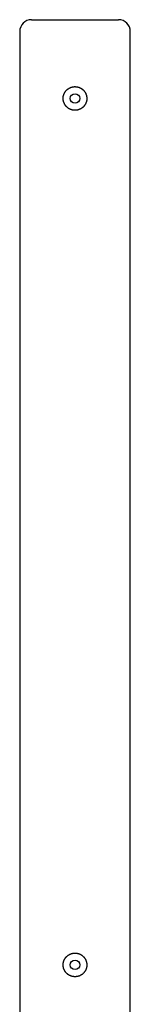
# Model space of a CAD drawing. Extents: x -12637 to 3983, y -567 to 2151.
# Drawn here: x 1579 to 1719, y 683 to 1933 of the extents above; entities that cross this region are included whole.
import ezdxf

# ---------------------------------------------------------------- set-up
doc = ezdxf.new("R2010")
doc.units = 0

msp = doc.modelspace()

# ---------------------------------------------------------------- linework, layer by layer
at = {"color": 7, "linetype": 'Continuous'}
for p, q in [((1593.9, 1933.4), (1648.9, 1933.4)), ((1648.9, 1933.4), (1703.9, 1933.4)), ((1578.9, 1918.4), (1578.9, 513.3)), ((1718.9, 504.4), (1718.9, 1918.4))]:
    msp.add_line(p, q, dxfattribs=at)
for points in [[(1663.8, 1833.1), (1663.8, 1832.7), (1663.8, 1832.3), (1663.8, 1832), (1663.8, 1831.6), (1663.7, 1831.2), (1663.7, 1830.9), (1663.6, 1830.5), (1663.5, 1830.2), (1663.5, 1829.8), (1663.4, 1829.5), (1663.3, 1829.2), (1663.2, 1828.8), (1663.1, 1828.5), (1662.9, 1828.1), (1662.8, 1827.8), (1662.7, 1827.5), (1662.5, 1827.2), (1662.4, 1826.8), (1662.2, 1826.5), (1662.1, 1826.2), (1661.9, 1825.9), (1661.7, 1825.6), (1661.5, 1825.3), (1661.3, 1825), (1661.1, 1824.7), (1660.9, 1824.4), (1660.7, 1824.1), (1660.5, 1823.8), (1660.2, 1823.6), (1660, 1823.3), (1659.8, 1823), (1659.5, 1822.8), (1659.2, 1822.5), (1659, 1822.3), (1658.7, 1822), (1658.4, 1821.8), (1658.2, 1821.6), (1657.9, 1821.4), (1657.6, 1821.2), (1657.3, 1820.9), (1657, 1820.7), (1656.7, 1820.6), (1656.4, 1820.4), (1656, 1820.2), (1655.7, 1820), (1655.4, 1819.9), (1655.1, 1819.7), (1654.7, 1819.6), (1654.4, 1819.4), (1654.1, 1819.3), (1653.7, 1819.2), (1653.4, 1819.1), (1653, 1819), (1652.7, 1818.9), (1652.3, 1818.8), (1652, 1818.7), (1651.7, 1818.6), (1651.4, 1818.6), (1651.1, 1818.5), (1650.8, 1818.5), (1650.5, 1818.5), (1650.1, 1818.4), (1649.8, 1818.4), (1649.5, 1818.4), (1649.2, 1818.4), (1648.9, 1818.4), (1648.6, 1818.4), (1648.3, 1818.4), (1648, 1818.4), (1647.6, 1818.4), (1647.3, 1818.5), (1647, 1818.5), (1646.7, 1818.5), (1646.4, 1818.6), (1646.1, 1818.6), (1645.8, 1818.7), (1645.5, 1818.8), (1645.2, 1818.8), (1644.9, 1818.9), (1644.6, 1819), (1644.3, 1819.1), (1644, 1819.2), (1643.7, 1819.3), (1643.4, 1819.4), (1643.1, 1819.5), (1642.8, 1819.6), (1642.6, 1819.8), (1642.3, 1819.9), (1642, 1820), (1641.7, 1820.2), (1641.5, 1820.3), (1641.2, 1820.5), (1640.9, 1820.7), (1640.7, 1820.8), (1640.4, 1821), (1640.2, 1821.2), (1639.9, 1821.4), (1639.7, 1821.6), (1639.4, 1821.7), (1639.2, 1821.9), (1638.9, 1822.2), (1638.7, 1822.4), (1638.5, 1822.6), (1638.2, 1822.8), (1638, 1823), (1637.8, 1823.3), (1637.6, 1823.5), (1637.4, 1823.7), (1637.2, 1824), (1637, 1824.2), (1636.8, 1824.5), (1636.6, 1824.7), (1636.5, 1825), (1636.3, 1825.2), (1636.1, 1825.5), (1635.9, 1825.8), (1635.8, 1826.1), (1635.6, 1826.3), (1635.5, 1826.6), (1635.4, 1826.9), (1635.2, 1827.2), (1635.1, 1827.5), (1635, 1827.8), (1634.9, 1828.1), (1634.7, 1828.4), (1634.6, 1828.7), (1634.5, 1829), (1634.5, 1829.3), (1634.4, 1829.6), (1634.3, 1829.9), (1634.2, 1830.2), (1634.2, 1830.5), (1634.1, 1830.8), (1634.1, 1831.1), (1634, 1831.4), (1634, 1831.8), (1633.9, 1832.1), (1633.9, 1832.4), (1633.9, 1832.7), (1633.9, 1833), (1633.9, 1833.3), (1633.9, 1833.6), (1633.9, 1834), (1633.9, 1834.3), (1633.9, 1834.6), (1634, 1834.9), (1634, 1835.2), (1634, 1835.5), (1634.1, 1835.8), (1634.1, 1836.1), (1634.2, 1836.4), (1634.3, 1836.7), (1634.3, 1837), (1634.4, 1837.3), (1634.5, 1837.6), (1634.6, 1837.9), (1634.7, 1838.2), (1634.8, 1838.5), (1634.9, 1838.8), (1635, 1839.1), (1635.1, 1839.4), (1635.3, 1839.7), (1635.4, 1839.9), (1635.5, 1840.2), (1635.7, 1840.5), (1635.8, 1840.8), (1636, 1841), (1636.2, 1841.3), (1636.3, 1841.6), (1636.5, 1841.8), (1636.7, 1842.1), (1636.9, 1842.3), (1637, 1842.6), (1637.2, 1842.8), (1637.4, 1843.1), (1637.6, 1843.3), (1637.8, 1843.5), (1638.1, 1843.8), (1638.3, 1844), (1638.5, 1844.2), (1638.7, 1844.4), (1639, 1844.6), (1639.2, 1844.8), (1639.4, 1845), (1639.7, 1845.2), (1639.9, 1845.4), (1640.2, 1845.6), (1640.5, 1845.8), (1640.7, 1846), (1641, 1846.1), (1641.3, 1846.3), (1641.5, 1846.5), (1641.8, 1846.6), (1642.1, 1846.8), (1642.4, 1846.9), (1642.7, 1847), (1643, 1847.2), (1643.3, 1847.3), (1643.5, 1847.4), (1643.8, 1847.5), (1644.1, 1847.6), (1644.4, 1847.7), (1644.8, 1847.8), (1645.1, 1847.9), (1645.4, 1848), (1645.7, 1848), (1646, 1848.1), (1646.3, 1848.1), (1646.6, 1848.2), (1646.9, 1848.2), (1647.2, 1848.3), (1647.5, 1848.3), (1647.9, 1848.3), (1648.2, 1848.4), (1648.5, 1848.4), (1648.8, 1848.4), (1649.1, 1848.4), (1649.4, 1848.4), (1649.7, 1848.3), (1650.1, 1848.3), (1650.4, 1848.3), (1650.7, 1848.3), (1651, 1848.2), (1651.3, 1848.2), (1651.6, 1848.1), (1651.9, 1848.1), (1652.2, 1848), (1652.5, 1847.9), (1652.8, 1847.9), (1653.1, 1847.8), (1653.4, 1847.7), (1653.7, 1847.6), (1654, 1847.5), (1654.3, 1847.4), (1654.6, 1847.3), (1654.9, 1847.1), (1655.1, 1847), (1655.4, 1846.9), (1655.7, 1846.7), (1656, 1846.6), (1656.2, 1846.4), (1656.5, 1846.3), (1656.8, 1846.1), (1657, 1846), (1657.3, 1845.8), (1657.6, 1845.6), (1657.8, 1845.4), (1658.1, 1845.2), (1658.3, 1845), (1658.5, 1844.9), (1658.8, 1844.6), (1659, 1844.4), (1659.2, 1844.2), (1659.5, 1844), (1659.7, 1843.8), (1659.9, 1843.6), (1660.1, 1843.3), (1660.3, 1843.1), (1660.5, 1842.8), (1660.7, 1842.6), (1660.9, 1842.3), (1661.1, 1842.1), (1661.3, 1841.8), (1661.5, 1841.6), (1661.6, 1841.3), (1661.8, 1841), (1661.9, 1840.7), (1662.1, 1840.5), (1662.3, 1840.2), (1662.4, 1839.9), (1662.5, 1839.6), (1662.7, 1839.2), (1662.8, 1838.9), (1663, 1838.6), (1663.1, 1838.2), (1663.2, 1837.9), (1663.3, 1837.5), (1663.4, 1837.1), (1663.5, 1836.7), (1663.6, 1836.3), (1663.6, 1835.9), (1663.7, 1835.5), (1663.7, 1835.1), (1663.8, 1834.7), (1663.8, 1834.3), (1663.8, 1833.9), (1663.8, 1833.5)], [(1663.8, 733.1), (1663.8, 732.7), (1663.8, 732.3), (1663.8, 732), (1663.8, 731.6), (1663.7, 731.2), (1663.7, 730.9), (1663.6, 730.5), (1663.5, 730.2), (1663.5, 729.8), (1663.4, 729.5), (1663.3, 729.2), (1663.2, 728.8), (1663.1, 728.5), (1662.9, 728.1), (1662.8, 727.8), (1662.7, 727.5), (1662.5, 727.2), (1662.4, 726.8), (1662.2, 726.5), (1662.1, 726.2), (1661.9, 725.9), (1661.7, 725.6), (1661.5, 725.3), (1661.3, 725), (1661.1, 724.7), (1660.9, 724.4), (1660.7, 724.1), (1660.5, 723.8), (1660.2, 723.6), (1660, 723.3), (1659.8, 723), (1659.5, 722.8), (1659.2, 722.5), (1659, 722.3), (1658.7, 722), (1658.4, 721.8), (1658.2, 721.6), (1657.9, 721.4), (1657.6, 721.2), (1657.3, 720.9), (1657, 720.7), (1656.7, 720.6), (1656.4, 720.4), (1656, 720.2), (1655.7, 720), (1655.4, 719.9), (1655.1, 719.7), (1654.7, 719.6), (1654.4, 719.4), (1654.1, 719.3), (1653.7, 719.2), (1653.4, 719.1), (1653, 719), (1652.7, 718.9), (1652.3, 718.8), (1652, 718.7), (1651.7, 718.6), (1651.4, 718.6), (1651.1, 718.5), (1650.8, 718.5), (1650.5, 718.5), (1650.1, 718.4), (1649.8, 718.4), (1649.5, 718.4), (1649.2, 718.4), (1648.9, 718.4), (1648.6, 718.4), (1648.3, 718.4), (1648, 718.4), (1647.6, 718.4), (1647.3, 718.5), (1647, 718.5), (1646.7, 718.5), (1646.4, 718.6), (1646.1, 718.6), (1645.8, 718.7), (1645.5, 718.8), (1645.2, 718.8), (1644.9, 718.9), (1644.6, 719), (1644.3, 719.1), (1644, 719.2), (1643.7, 719.3), (1643.4, 719.4), (1643.1, 719.5), (1642.8, 719.6), (1642.6, 719.8), (1642.3, 719.9), (1642, 720), (1641.7, 720.2), (1641.5, 720.3), (1641.2, 720.5), (1640.9, 720.7), (1640.7, 720.8), (1640.4, 721), (1640.2, 721.2), (1639.9, 721.4), (1639.7, 721.6), (1639.4, 721.7), (1639.2, 721.9), (1638.9, 722.2), (1638.7, 722.4), (1638.5, 722.6), (1638.2, 722.8), (1638, 723), (1637.8, 723.3), (1637.6, 723.5), (1637.4, 723.7), (1637.2, 724), (1637, 724.2), (1636.8, 724.5), (1636.6, 724.7), (1636.5, 725), (1636.3, 725.2), (1636.1, 725.5), (1635.9, 725.8), (1635.8, 726.1), (1635.6, 726.3), (1635.5, 726.6), (1635.4, 726.9), (1635.2, 727.2), (1635.1, 727.5), (1635, 727.8), (1634.9, 728.1), (1634.7, 728.4), (1634.6, 728.7), (1634.5, 729), (1634.5, 729.3), (1634.4, 729.6), (1634.3, 729.9), (1634.2, 730.2), (1634.2, 730.5), (1634.1, 730.8), (1634.1, 731.1), (1634, 731.4), (1634, 731.8), (1633.9, 732.1), (1633.9, 732.4), (1633.9, 732.7), (1633.9, 733), (1633.9, 733.3), (1633.9, 733.6), (1633.9, 734), (1633.9, 734.3), (1633.9, 734.6), (1634, 734.9), (1634, 735.2), (1634, 735.5), (1634.1, 735.8), (1634.1, 736.1), (1634.2, 736.4), (1634.3, 736.7), (1634.3, 737), (1634.4, 737.3), (1634.5, 737.6), (1634.6, 737.9), (1634.7, 738.2), (1634.8, 738.5), (1634.9, 738.8), (1635, 739.1), (1635.1, 739.4), (1635.3, 739.7), (1635.4, 739.9), (1635.5, 740.2), (1635.7, 740.5), (1635.8, 740.8), (1636, 741), (1636.2, 741.3), (1636.3, 741.6), (1636.5, 741.8), (1636.7, 742.1), (1636.9, 742.3), (1637, 742.6), (1637.2, 742.8), (1637.4, 743.1), (1637.6, 743.3), (1637.8, 743.5), (1638.1, 743.8), (1638.3, 744), (1638.5, 744.2), (1638.7, 744.4), (1639, 744.6), (1639.2, 744.8), (1639.4, 745), (1639.7, 745.2), (1639.9, 745.4), (1640.2, 745.6), (1640.5, 745.8), (1640.7, 746), (1641, 746.1), (1641.3, 746.3), (1641.5, 746.5), (1641.8, 746.6), (1642.1, 746.7), (1642.4, 746.9), (1642.7, 747), (1643, 747.2), (1643.3, 747.3), (1643.5, 747.4), (1643.8, 747.5), (1644.1, 747.6), (1644.4, 747.7), (1644.8, 747.8), (1645.1, 747.9), (1645.4, 748), (1645.7, 748), (1646, 748.1), (1646.3, 748.1), (1646.6, 748.2), (1646.9, 748.2), (1647.2, 748.3), (1647.5, 748.3), (1647.9, 748.3), (1648.2, 748.4), (1648.5, 748.4), (1648.8, 748.4), (1649.1, 748.4), (1649.4, 748.4), (1649.7, 748.3), (1650.1, 748.3), (1650.4, 748.3), (1650.7, 748.3), (1651, 748.2), (1651.3, 748.2), (1651.6, 748.1), (1651.9, 748.1), (1652.2, 748), (1652.5, 747.9), (1652.8, 747.9), (1653.1, 747.8), (1653.4, 747.7), (1653.7, 747.6), (1654, 747.5), (1654.3, 747.4), (1654.6, 747.3), (1654.9, 747.1), (1655.1, 747), (1655.4, 746.9), (1655.7, 746.7), (1656, 746.6), (1656.2, 746.4), (1656.5, 746.3), (1656.8, 746.1), (1657, 746), (1657.3, 745.8), (1657.6, 745.6), (1657.8, 745.4), (1658.1, 745.2), (1658.3, 745), (1658.5, 744.9), (1658.8, 744.6), (1659, 744.4), (1659.2, 744.2), (1659.5, 744), (1659.7, 743.8), (1659.9, 743.6), (1660.1, 743.3), (1660.3, 743.1), (1660.5, 742.8), (1660.7, 742.6), (1660.9, 742.3), (1661.1, 742.1), (1661.3, 741.8), (1661.5, 741.6), (1661.6, 741.3), (1661.8, 741), (1661.9, 740.7), (1662.1, 740.5), (1662.3, 740.2), (1662.4, 739.9), (1662.5, 739.6), (1662.7, 739.2), (1662.8, 738.9), (1663, 738.6), (1663.1, 738.2), (1663.2, 737.9), (1663.3, 737.5), (1663.4, 737.1), (1663.5, 736.7), (1663.6, 736.3), (1663.6, 735.9), (1663.7, 735.5), (1663.7, 735.1), (1663.8, 734.7), (1663.8, 734.3), (1663.8, 733.9), (1663.8, 733.5)]]:
    msp.add_lwpolyline(points, close=True, dxfattribs=at)
for centre in [(1648.9, 1833.4), (1648.9, 733.4)]:
    msp.add_circle(centre, 6, dxfattribs=at)
for centre, start, end in [((1593.9, 1918.4), 90, 180), ((1703.9, 1918.4), 0, 90)]:
    msp.add_arc(centre, 15, start, end, dxfattribs=at)

doc.saveas('drawing.dxf')
